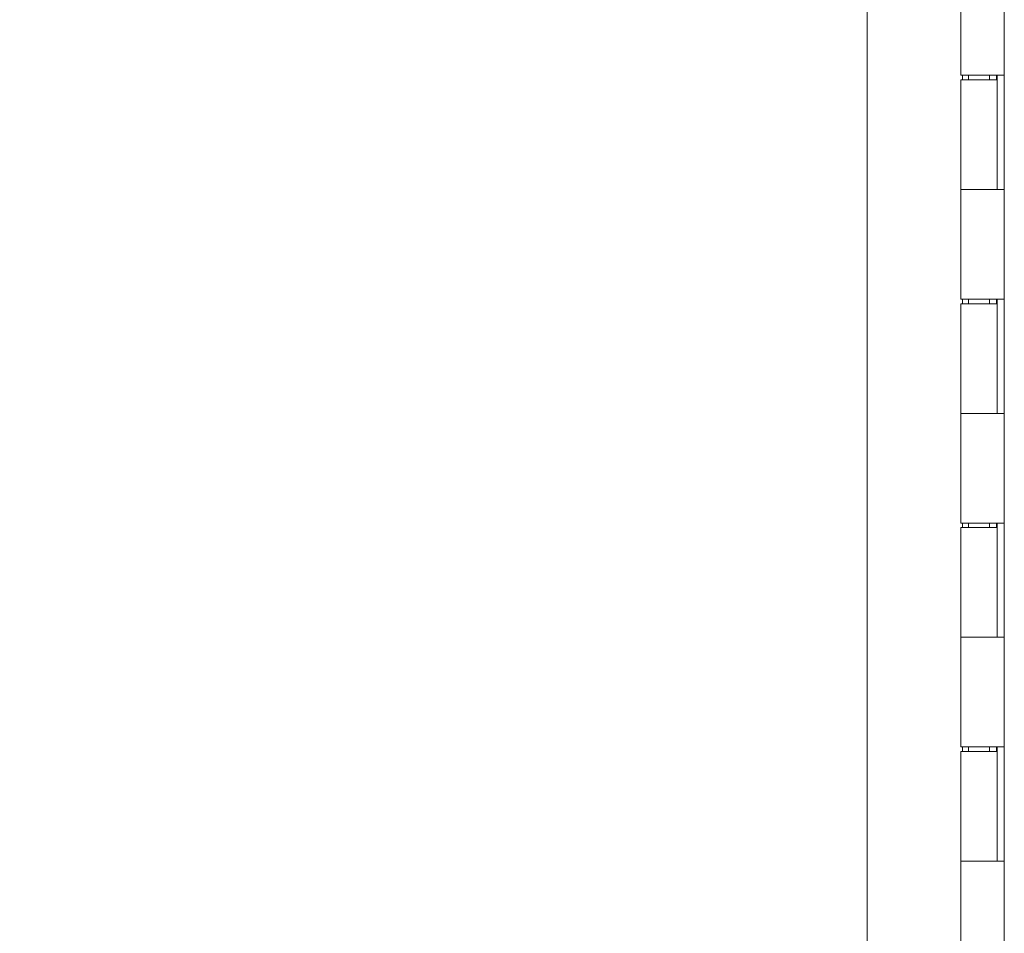
# Model space of a CAD drawing. Units: inches. Extents: x 17 to 395, y 7 to 244.
# Drawn here: x 308 to 316, y 143 to 151 of the extents above; entities that cross this region are included whole.
import ezdxf

# ---------------------------------------------------------------- set-up
doc = ezdxf.new("R2010")
doc.units = ezdxf.units.IN
doc.header["$LTSCALE"] = 24
doc.header["$MEASUREMENT"] = 0
doc.layers.get('0').update_dxf_attribs({"lineweight": 0})
doc.layers.add('Dimension (ANSI)', color=7, linetype='Continuous', lineweight=5)
doc.layers.add('Visible (ANSI)', color=7, linetype='Continuous', lineweight=5)
doc.styles.add('Note Text (ANSI)', font='tahoma.ttf')
doc.dimstyles.new('Default (ANSI)', dxfattribs={"dimscale": 24, "dimtxt": 0.07, "dimasz": 0.07, "dimexe": 0.125, "dimexo": 0.0625, "dimgap": 0.031496, "dimtad": 0, "dimtih": 1, "dimtoh": 1, "dimrnd": 1e-08, "dimzin": 0, "dimdsep": 46, "dimtxsty": 'Note Text (ANSI)', "dimblk": 'Filled-1', "dimcen": 0.09, "dimdle": 0.393701, "dimclrd": 256, "dimclre": 256, "dimclrt": 256, "dimadec": 0, "dimazin": 0, "dimtfac": 0.928571, "dimtofl": 0, "dimtmove": 0, "dimatfit": 3, "dimfxl": 1, "dimtolj": 1, "dimtzin": 0, "dimlwd": -1, "dimlwe": -1, "dimarcsym": 0})

# ---------------------------------------------------------------- blocks, each defined once
blk = doc.blocks.new('Filled-1')
at = {"color": 0}
for p, q in [((0, 0), (-1, 0.1786)), ((-1, 0.1786), (-1, -0.1786)), ((-1, 0), (0, 0)), ((-1, -0.1786), (0, 0))]:
    blk.add_line(p, q, dxfattribs=at)
at = {"color": 0, "flags": 128}
blk.add_lwpolyline([(-1, -0.1786), (0, 0), (-1, 0.1786), (-1, -0.1786)], dxfattribs=at)
at = {"color": 0}
blk.add_solid([(-1, -0.1786), (0, 0), (-1, 0.1786), (-1, -0.1786)], dxfattribs=at)
blk = doc.blocks.new('*D13')
at = {"layer": 'Defpoints', "color": 0, "transparency": 16777216}
for p in [(315.4255, 188.4613), (302.9939, 126.2113), (315.4255, 126.2113)]:
    blk.add_point(p, dxfattribs=at)
at = {"layer": 'Dimension (ANSI)', "transparency": 16777216}
for p, q in [((313.9255, 188.4613), (299.9939, 188.4613)), ((302.9939, 186.7813), (302.9939, 161.7987)), ((302.9939, 127.8913), (302.9939, 152.8738)), ((313.9255, 126.2113), (299.9939, 126.2113))]:
    blk.add_line(p, q, dxfattribs=at)
at = {"layer": 'Dimension (ANSI)', "transparency": 16777216, "xscale": 1.680000007152557, "yscale": 1.680000007152557, "zscale": 1.680000007152557}
for p, rotation in [((302.9939, 188.4613), 90), ((302.9939, 126.2113), 270)]:
    blk.add_blockref('Filled-1', p, dxfattribs=dict(at, rotation=rotation))
at = {"layer": 'Dimension (ANSI)', "transparency": 16777216, "insert": (302.9939, 157.3363), "char_height": 1.68, "attachment_point": 5, "style": 'Note Text (ANSI)'}
blk.add_mtext('\\A1;62.25\\PDOOR\\PHEIGHT', dxfattribs=at)

msp = doc.modelspace()

# ---------------------------------------------------------------- linework, layer by layer
at = {"layer": 'Visible (ANSI)'}
for p, q in [((315.1978, 126.439), (315.1978, 188.2335)), ((316.424, 126.6488), (316.424, 188.0238)), ((316.0355, 150.3563), (316.0355, 151.3363)), ((316.3524, 150.3563), (316.0355, 150.3563)), ((316.0518, 150.3163), (316.0518, 150.3563)), ((316.1045, 150.3163), (316.1045, 150.3563)), ((316.292, 150.3163), (316.292, 150.3563)), ((316.3524, 150.3563), (316.4232, 150.3563)), ((316.355, 150.3163), (316.355, 150.3563)), ((316.361, 150.3563), (316.361, 149.3363)), ((316.4238, 150.3563), (316.4232, 150.3563)), ((316.4238, 150.3563), (316.4238, 149.3363)), ((316.0355, 150.3163), (316.361, 150.3163)), ((316.0355, 149.3363), (316.0355, 150.3163)), ((316.361, 149.3363), (316.361, 150.3163)), ((316.0355, 149.3363), (316.3524, 149.3363)), ((316.0355, 148.3563), (316.0355, 149.3363)), ((316.3524, 149.3363), (316.0355, 149.3363)), ((316.4232, 149.3363), (316.3524, 149.3363)), ((316.4232, 149.3363), (316.4238, 149.3363)), ((316.3524, 148.3563), (316.0355, 148.3563)), ((316.0518, 148.3163), (316.0518, 148.3563)), ((316.1045, 148.3163), (316.1045, 148.3563)), ((316.292, 148.3163), (316.292, 148.3563)), ((316.3524, 148.3563), (316.4232, 148.3563)), ((316.355, 148.3163), (316.355, 148.3563)), ((316.361, 148.3563), (316.361, 147.3363)), ((316.4238, 148.3563), (316.4232, 148.3563)), ((316.4238, 148.3563), (316.4238, 147.3363)), ((316.0355, 148.3163), (316.361, 148.3163)), ((316.0355, 147.3363), (316.0355, 148.3163)), ((316.361, 147.3363), (316.361, 148.3163)), ((316.0355, 147.3363), (316.3524, 147.3363)), ((316.0355, 146.3563), (316.0355, 147.3363)), ((316.3524, 147.3363), (316.0355, 147.3363)), ((316.4232, 147.3363), (316.3524, 147.3363)), ((316.4232, 147.3363), (316.4238, 147.3363)), ((316.3524, 146.3563), (316.0355, 146.3563)), ((316.0355, 146.3163), (316.361, 146.3163)), ((316.0355, 145.3363), (316.0355, 146.3163)), ((316.0518, 146.3163), (316.0518, 146.3563)), ((316.1045, 146.3163), (316.1045, 146.3563)), ((316.292, 146.3163), (316.292, 146.3563)), ((316.3524, 146.3563), (316.4232, 146.3563)), ((316.355, 146.3163), (316.355, 146.3563)), ((316.361, 146.3563), (316.361, 145.3363)), ((316.361, 145.3363), (316.361, 146.3163)), ((316.4238, 146.3563), (316.4232, 146.3563)), ((316.4238, 146.3563), (316.4238, 145.3363)), ((316.0355, 145.3363), (316.3524, 145.3363)), ((316.0355, 144.3563), (316.0355, 145.3363)), ((316.3524, 145.3363), (316.0355, 145.3363)), ((316.4232, 145.3363), (316.3524, 145.3363)), ((316.4232, 145.3363), (316.4238, 145.3363)), ((316.3524, 144.3563), (316.0355, 144.3563)), ((316.0355, 144.3163), (316.361, 144.3163)), ((316.0355, 143.3363), (316.0355, 144.3163)), ((316.0518, 144.3163), (316.0518, 144.3563)), ((316.1045, 144.3163), (316.1045, 144.3563)), ((316.292, 144.3163), (316.292, 144.3563)), ((316.3524, 144.3563), (316.4232, 144.3563)), ((316.355, 144.3163), (316.355, 144.3563)), ((316.361, 144.3563), (316.361, 143.3363)), ((316.361, 143.3363), (316.361, 144.3163)), ((316.4238, 144.3563), (316.4232, 144.3563)), ((316.4238, 144.3563), (316.4238, 143.3363)), ((316.0355, 143.3363), (316.3524, 143.3363)), ((316.0355, 142.3563), (316.0355, 143.3363)), ((316.3524, 143.3363), (316.0355, 143.3363)), ((316.4232, 143.3363), (316.3524, 143.3363)), ((316.4232, 143.3363), (316.4238, 143.3363))]:
    msp.add_line(p, q, dxfattribs=at)

# ---------------------------------------------------------------- dimensions: what is measured, and where the dimension line sits
at = {"layer": 'Dimension (ANSI)'}
dim = msp.add_linear_dim(base=(302.9939, 126.2113), p1=(315.4255, 188.4613), p2=(315.4255, 126.2113), angle=90, text='<>\\PDOOR\\PHEIGHT', dimstyle='Default (ANSI)', override={"dimgap": 0.031496, "dimdec": 2, "dimtol": 0, "dimlim": 0, "dimtp": 0, "dimtm": 0, "dimtdec": 2, "dimatfit": 1}, dxfattribs=at)
dim.commit()
dim.dimension.update_dxf_attribs({"geometry": '*D13', "text_midpoint": (302.9939, 157.3363), "dimtype": 160})

doc.saveas('drawing.dxf')
